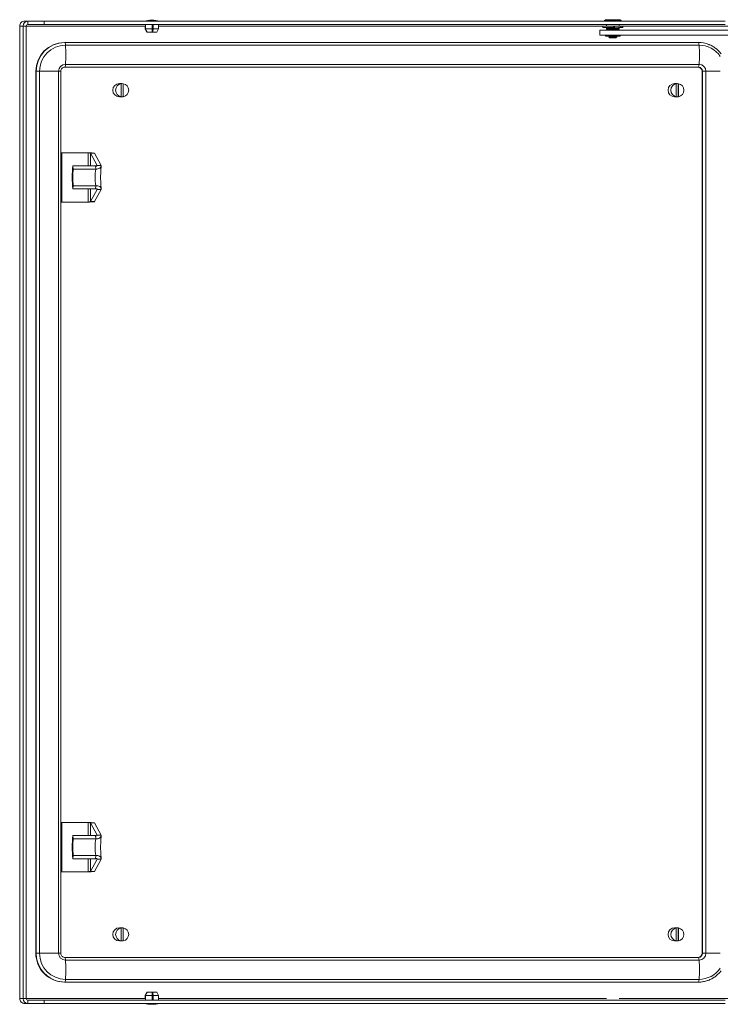
# Model space of a CAD drawing. Units: millimetres. Extents: x -2385 to 1583, y -1674 to 1529.
# Drawn here: x -627 to -201, y -1673 to -1074 of the extents above; entities that cross this region are included whole.
import ezdxf

# ---------------------------------------------------------------- set-up
doc = ezdxf.new("R2010")
doc.units = ezdxf.units.MM

msp = doc.modelspace()

# ---------------------------------------------------------------- linework, layer by layer
at = {"color": 7, "linetype": 'Continuous', "lineweight": 15}
for p, q in [((-623.63, -1075), (-623.64, -1075)), ((-623.63, -1075), (-621.63, -1075)), ((-621.63, -1077), (-621.63, -1075)), ((-621.63, -1075), (-611.8, -1075)), ((-621.63, -1077), (-611.8, -1077)), ((-611.8, -1075), (-611.8, -1077)), ((-611.71, -1075), (-611.8, -1075)), ((-611.71, -1077), (-611.8, -1077)), ((-611.71, -1075), (-611.71, -1077)), ((-197.82, -1075), (-611.71, -1075)), ((-197.82, -1077), (-611.71, -1077)), ((-550.24, -1077), (-550.36, -1079.8)), ((-545.71, -1077), (-545.71, -1081.8)), ((-542.26, -1079.8), (-542.37, -1077)), ((-270.63, -1074.16), (-271.13, -1074.66)), ((-271.13, -1074.66), (-271.13, -1075)), ((-271.13, -1074.66), (-261.13, -1074.66)), ((-270.63, -1074.16), (-261.63, -1074.16)), ((-270.03, -1077), (-270.03, -1078.16)), ((-262.23, -1078.16), (-262.23, -1077)), ((-261.13, -1074.66), (-261.63, -1074.16)), ((-261.13, -1075), (-261.13, -1074.66)), ((-626.64, -1078), (-626.64, -1669)), ((-626.64, -1078), (-626.62, -1078)), ((-624.61, -1078), (-626.62, -1078)), ((-626.62, -1669), (-626.62, -1078)), ((-624.61, -1669), (-624.61, -1078)), ((-624.61, -1078), (-622.62, -1078)), ((-622.62, -1669), (-622.62, -1078)), ((-550.36, -1079.8), (-549.26, -1081.8)), ((-550.35, -1079.8), (-550.36, -1079.8)), ((-546.06, -1079.8), (-550.29, -1079.8)), ((-549.25, -1081.8), (-549.26, -1081.8)), ((-549.25, -1081.8), (-549.19, -1081.8)), ((-546.19, -1081.8), (-549.19, -1081.8)), ((-546.19, -1081.8), (-545.7, -1081.8)), ((-545.7, -1081.8), (-545.71, -1081.8)), ((-543.36, -1081.8), (-545.7, -1081.8)), ((-542.26, -1079.8), (-545.56, -1079.8)), ((-543.36, -1081.8), (-542.26, -1079.8)), ((-274.08, -1083.5), (-274.08, -1080.5)), ((-195.36, -1080.5), (-274.08, -1080.5)), ((-272.13, -1078.16), (-272.13, -1078.96)), ((-272.13, -1078.16), (-265.67, -1078.16)), ((-272.13, -1078.96), (-265.67, -1078.96)), ((-270.03, -1079.1), (-270.03, -1079.66)), ((-270.03, -1079.1), (-262.23, -1079.1)), ((-270.03, -1079.66), (-269.53, -1080.16)), ((-270.03, -1079.66), (-262.23, -1079.66)), ((-269.63, -1078.96), (-269.63, -1079.1)), ((-269.53, -1080.16), (-262.73, -1080.16)), ((-268.48, -1080.16), (-268.48, -1080.5)), ((-265.67, -1078.96), (-265.67, -1078.16)), ((-265.67, -1078.16), (-265.12, -1078.16)), ((-265.12, -1078.96), (-265.67, -1078.96)), ((-265.12, -1078.96), (-265.12, -1078.16)), ((-265.12, -1078.16), (-262.29, -1078.16)), ((-263.78, -1080.5), (-263.78, -1080.16)), ((-262.73, -1080.16), (-262.23, -1079.66)), ((-262.65, -1078.96), (-261.25, -1078.96)), ((-262.63, -1079.1), (-262.63, -1078.96)), ((-262.29, -1078.16), (-261.25, -1078.16)), ((-262.23, -1079.66), (-262.23, -1079.1)), ((-261.25, -1078.96), (-261.25, -1078.16)), ((-261.25, -1078.16), (-260.27, -1078.16)), ((-260.27, -1078.96), (-261.25, -1078.96)), ((-260.27, -1078.16), (-260.27, -1078.96)), ((-260.27, -1078.16), (-260.13, -1078.16)), ((-260.27, -1078.96), (-260.13, -1078.96)), ((-260.13, -1078.96), (-260.13, -1078.16)), ((-599.45, -1088), (-599.22, -1088)), ((-214.12, -1088), (-599.22, -1088)), ((-195.36, -1083.5), (-274.08, -1083.5)), ((-270.63, -1083.5), (-270.63, -1084.1)), ((-270.63, -1084.1), (-265.7, -1084.1)), ((-268.48, -1084.1), (-268.48, -1084.66)), ((-268.48, -1084.66), (-267.98, -1085.16)), ((-268.48, -1084.66), (-263.78, -1084.66)), ((-267.98, -1085.16), (-264.28, -1085.16)), ((-265.7, -1084.1), (-265.7, -1083.5)), ((-265.15, -1084.1), (-265.7, -1084.1)), ((-265.18, -1084.1), (-263.82, -1084.1)), ((-265.15, -1084.1), (-265.15, -1083.5)), ((-264.28, -1085.16), (-263.78, -1084.66)), ((-263.82, -1084.1), (-262.72, -1084.1)), ((-263.78, -1084.66), (-263.78, -1084.1)), ((-262.72, -1084.1), (-262.72, -1083.5)), ((-261.75, -1084.1), (-262.72, -1084.1)), ((-261.75, -1083.5), (-261.75, -1084.1)), ((-261.75, -1084.1), (-261.63, -1084.1)), ((-261.63, -1084.1), (-261.63, -1083.5)), ((-213.73, -1089.67), (-598.82, -1089.67)), ((-616.82, -1641.5), (-616.82, -1105.5)), ((-616.82, -1105.5), (-616.59, -1105.5)), ((-616.59, -1641.5), (-616.59, -1105.5)), ((-616.59, -1105.5), (-614.54, -1105.5)), ((-614.54, -1641.5), (-614.54, -1105.5)), ((-614.54, -1105.5), (-602.96, -1105.5)), ((-602.96, -1641.5), (-602.96, -1105.5)), ((-601.67, -1641.5), (-601.67, -1105.5)), ((-214.12, -1103), (-599.22, -1103)), ((-213.73, -1101.34), (-598.82, -1101.34)), ((-211.64, -1105.5), (-211.87, -1105.5)), ((-211.87, -1641.5), (-211.87, -1105.5)), ((-209.59, -1105.5), (-211.64, -1105.5)), ((-211.64, -1641.5), (-211.64, -1105.5)), ((-209.59, -1641.5), (-209.59, -1105.5)), ((-564.49, -1113), (-566.08, -1113)), ((-565.14, -1113.06), (-565.01, -1113.06)), ((-565.01, -1113.06), (-565.01, -1120.95)), ((-563.85, -1113.06), (-563.72, -1113.06)), ((-563.85, -1113.06), (-563.85, -1120.95)), ((-563.72, -1113.06), (-563.72, -1120.95)), ((-227.03, -1113), (-228.62, -1113)), ((-227.68, -1113.06), (-227.56, -1113.06)), ((-227.56, -1113.06), (-227.56, -1120.95)), ((-226.39, -1113.06), (-226.27, -1113.06)), ((-226.39, -1113.06), (-226.39, -1120.95)), ((-226.27, -1113.06), (-226.27, -1120.95)), ((-566.08, -1121), (-564.49, -1121)), ((-565.14, -1120.95), (-565.01, -1120.95)), ((-563.85, -1120.95), (-563.72, -1120.95)), ((-228.62, -1121), (-227.03, -1121)), ((-227.68, -1120.95), (-227.56, -1120.95)), ((-226.39, -1120.95), (-226.27, -1120.95)), ((-601.44, -1155), (-601.44, -1185)), ((-601.44, -1155), (-601.13, -1155)), ((-601.13, -1155), (-601.13, -1185)), ((-585, -1155), (-601.13, -1155)), ((-584.38, -1155.05), (-584.69, -1155.05)), ((-583.61, -1155.28), (-581.13, -1155.28)), ((-583.61, -1155.28), (-579.59, -1162.67)), ((-581.13, -1155.28), (-577.11, -1162.67)), ((-594.29, -1163), (-594.1, -1164.95)), ((-580.64, -1163), (-594.29, -1163)), ((-580.45, -1164.95), (-594.1, -1164.95)), ((-580.64, -1163), (-580.45, -1164.95)), ((-579.59, -1162.67), (-577.11, -1162.67)), ((-594.29, -1177), (-594.1, -1175.06)), ((-580.64, -1177), (-594.29, -1177)), ((-580.45, -1175.06), (-594.1, -1175.06)), ((-579.59, -1177.34), (-583.61, -1184.72)), ((-577.11, -1177.34), (-581.13, -1184.72)), ((-580.64, -1177), (-580.45, -1175.06)), ((-579.59, -1177.34), (-577.11, -1177.34)), ((-601.44, -1185), (-601.13, -1185)), ((-601.13, -1185), (-585, -1185)), ((-584.69, -1184.96), (-584.38, -1184.96)), ((-583.61, -1184.72), (-581.13, -1184.72)), ((-601.44, -1562), (-601.44, -1592)), ((-601.44, -1562), (-601.13, -1562)), ((-601.13, -1562), (-601.13, -1592)), ((-585, -1562), (-601.13, -1562)), ((-584.38, -1562.05), (-584.69, -1562.05)), ((-583.61, -1562.28), (-579.59, -1569.67)), ((-583.61, -1562.28), (-581.13, -1562.28)), ((-581.13, -1562.28), (-577.11, -1569.67)), ((-594.29, -1570), (-594.1, -1571.95)), ((-580.64, -1570), (-594.29, -1570)), ((-580.45, -1571.95), (-594.1, -1571.95)), ((-580.64, -1570), (-580.45, -1571.95)), ((-579.59, -1569.67), (-577.11, -1569.67)), ((-594.29, -1584), (-594.1, -1582.06)), ((-580.64, -1584), (-594.29, -1584)), ((-580.45, -1582.06), (-594.1, -1582.06)), ((-579.59, -1584.34), (-583.61, -1591.72)), ((-577.11, -1584.34), (-581.13, -1591.72)), ((-580.64, -1584), (-580.45, -1582.06)), ((-579.59, -1584.34), (-577.11, -1584.34)), ((-601.44, -1592), (-601.13, -1592)), ((-601.13, -1592), (-585, -1592)), ((-584.69, -1591.96), (-584.38, -1591.96)), ((-583.61, -1591.72), (-581.13, -1591.72)), ((-564.49, -1626), (-566.08, -1626)), ((-565.14, -1626.06), (-565.01, -1626.06)), ((-565.01, -1626.06), (-565.01, -1633.95)), ((-563.85, -1626.06), (-563.72, -1626.06)), ((-563.85, -1626.06), (-563.85, -1633.95)), ((-563.72, -1626.06), (-563.72, -1633.95)), ((-227.03, -1626), (-228.62, -1626)), ((-227.68, -1626.06), (-227.56, -1626.06)), ((-227.56, -1626.06), (-227.56, -1633.95)), ((-226.39, -1626.06), (-226.27, -1626.06)), ((-226.39, -1626.06), (-226.39, -1633.95)), ((-226.27, -1626.06), (-226.27, -1633.95)), ((-566.08, -1634), (-564.49, -1634)), ((-565.14, -1633.95), (-565.01, -1633.95)), ((-563.85, -1633.95), (-563.72, -1633.95)), ((-228.62, -1634), (-227.03, -1634)), ((-227.68, -1633.95), (-227.56, -1633.95)), ((-226.39, -1633.95), (-226.27, -1633.95)), ((-616.82, -1641.5), (-616.59, -1641.5)), ((-616.59, -1641.5), (-614.54, -1641.5)), ((-614.54, -1641.5), (-602.96, -1641.5)), ((-599.22, -1644), (-214.12, -1644)), ((-211.64, -1641.5), (-211.87, -1641.5)), ((-209.59, -1641.5), (-211.64, -1641.5)), ((-598.82, -1645.67), (-213.73, -1645.67)), ((-598.82, -1657.34), (-213.73, -1657.34)), ((-599.45, -1659), (-599.22, -1659)), ((-599.22, -1659), (-214.12, -1659)), ((-626.62, -1669), (-626.64, -1669)), ((-626.62, -1669), (-624.61, -1669)), ((-624.61, -1669), (-622.62, -1669)), ((-549.26, -1665.2), (-550.36, -1667.2)), ((-550.36, -1667.2), (-550.24, -1670)), ((-550.36, -1667.2), (-550.35, -1667.2)), ((-550.29, -1667.2), (-546.06, -1667.2)), ((-549.26, -1665.2), (-549.25, -1665.2)), ((-549.19, -1665.2), (-549.25, -1665.2)), ((-549.19, -1665.2), (-546.19, -1665.2)), ((-545.7, -1665.2), (-546.19, -1665.2)), ((-545.71, -1670), (-545.71, -1665.2)), ((-545.7, -1665.2), (-545.71, -1665.2)), ((-545.7, -1665.2), (-543.36, -1665.2)), ((-545.56, -1667.2), (-542.26, -1667.2)), ((-542.26, -1667.2), (-543.36, -1665.2)), ((-542.37, -1670), (-542.26, -1667.2)), ((-623.63, -1672), (-623.64, -1672)), ((-623.63, -1672), (-621.63, -1672)), ((-621.63, -1670), (-621.63, -1672)), ((-611.8, -1670), (-621.63, -1670)), ((-611.8, -1672), (-621.63, -1672)), ((-611.8, -1672), (-611.8, -1670)), ((-611.71, -1670), (-611.8, -1670)), ((-611.71, -1672), (-611.8, -1672)), ((-611.71, -1672), (-611.71, -1670)), ((-197.82, -1670), (-611.71, -1670)), ((-197.82, -1672), (-611.71, -1672))]:
    msp.add_line(p, q, dxfattribs=at)
at = {"color": 8, "linetype": 'Continuous', "lineweight": 15}
for p, q in [((-622.62, -1078), (-550.28, -1078)), ((-542.33, -1078), (-270.03, -1078)), ((-262.23, -1078), (-190.03, -1078)), ((-602.96, -1105.5), (-601.67, -1105.5)), ((-200.82, -1105.5), (-209.59, -1105.5)), ((-585, -1155), (-585, -1163)), ((-583.61, -1163), (-583.61, -1155.28)), ((-585, -1177), (-585, -1185)), ((-583.61, -1184.72), (-583.61, -1177)), ((-585, -1562), (-585, -1570)), ((-583.61, -1570), (-583.61, -1562.28)), ((-585, -1584), (-585, -1592)), ((-583.61, -1591.72), (-583.61, -1584)), ((-602.96, -1641.5), (-601.67, -1641.5)), ((-200.82, -1641.5), (-209.59, -1641.5)), ((-550.28, -1669), (-622.62, -1669)), ((-270.03, -1669), (-542.33, -1669)), ((-190.03, -1669), (-262.23, -1669))]:
    msp.add_line(p, q, dxfattribs=at)
at = {"color": 7, "linetype": 'Continuous', "lineweight": 15, "flags": 128}
for points in [[(-550.23, -1077), (-550.32, -1079.18), (-550.35, -1079.8)], [(-550.17, -1077), (-550.26, -1079.18), (-550.29, -1079.8)], [(-546.07, -1077), (-546.06, -1079.18), (-546.06, -1079.8)], [(-545.58, -1077), (-545.57, -1079.18), (-545.56, -1079.8)], [(-550.35, -1667.2), (-550.32, -1667.83), (-550.23, -1670)], [(-550.29, -1667.2), (-550.26, -1667.83), (-550.17, -1670)], [(-546.07, -1670), (-546.06, -1667.83), (-546.06, -1667.2)], [(-545.58, -1670), (-545.57, -1667.83), (-545.56, -1667.2)]]:
    msp.add_lwpolyline(points, dxfattribs=at)
at = {"color": 7, "linetype": 'Continuous', "lineweight": 15}
for centre, radius, start, end in [((-621.62, -1077.99), 2.99, 90.21543, 180.21421), ((-621.63, -1078), 0.996, 90.21639, 180.21382), ((-546, -1100.27), 25.77, 90.67011, 101.30585), ((-546.61, -1100.27), 25.77, 78.69415, 89.32989), ((-599.38, -1105.44), 17.44, 90.2361, 180.19386), ((-599.15, -1105.44), 17.44, 90.2361, 180.19386), ((-601.56, -1089.44), 2.74, 355.19137, 31.57765), ((-216.46, -1089.44), 2.74, 355.18994, 31.57884), ((-214.12, -1105.26), 17.26, 68.78456, 89.9951), ((-598.77, -1105.44), 15.77, 90.21566, 180.21431), ((-671.66, -1095.5), 73.06, 355.4207, 4.5793), ((-286.55, -1095.5), 73.06, 355.42033, 4.57967), ((-598.81, -1105.49), 4.15, 90.21553, 180.21433), ((-601.56, -1101.57), 2.74, 328.42509, 4.80589), ((-214.36, -1105.49), 2.49, 359.78636, 89.7837), ((-216.46, -1101.57), 2.74, 328.4239, 4.80732), ((-214.13, -1105.49), 2.49, 359.78636, 89.7837), ((-213.74, -1105.49), 4.15, 359.78558, 89.78443), ((-566.06, -1117), 4, 90.31844, 269.68156), ((-564.34, -1117), 4, 99.69252, 260.30748), ((-564.49, -1116.94), 3.94, 80.57449, 99.42551), ((-564.4, -1117), 4, 279.69252, 80.30748), ((-228.6, -1117), 4, 90.31854, 269.68146), ((-226.88, -1117), 4, 99.69245, 260.30755), ((-227.03, -1116.94), 3.94, 80.57425, 99.42575), ((-226.94, -1117), 4, 279.69245, 80.30755), ((-564.49, -1117.06), 3.94, 260.58381, 279.41619), ((-227.03, -1117.06), 3.94, 260.58358, 279.41642), ((-537.42, -1170), 57.3, 172.98262, 187.01738), ((-552.59, -1170), 41.81, 173.05548, 186.94452), ((-538.95, -1170), 41.81, 173.05548, 186.94452), ((-537.42, -1577), 57.3, 172.98262, 187.01738), ((-552.59, -1577), 41.81, 173.0555, 186.9445), ((-538.95, -1577), 41.81, 173.0555, 186.9445), ((-566.06, -1630), 4, 90.31836, 269.68164), ((-564.34, -1630), 4, 99.6925, 260.3075), ((-564.49, -1629.94), 3.94, 80.57879, 99.42121), ((-564.4, -1630), 4, 279.6925, 80.3075), ((-228.6, -1630), 4, 90.31847, 269.68153), ((-226.88, -1630), 4, 99.69243, 260.30757), ((-227.03, -1629.94), 3.94, 80.57855, 99.42145), ((-226.94, -1630), 4, 279.69243, 80.30757), ((-564.49, -1630.06), 3.94, 260.57821, 279.42179), ((-227.03, -1630.06), 3.94, 260.57797, 279.42203), ((-599.39, -1641.57), 17.43, 179.76544, 269.80455), ((-598.77, -1641.56), 15.77, 179.78572, 269.78425), ((-598.81, -1641.52), 4.15, 179.78583, 269.78423), ((-601.56, -1645.44), 2.74, 355.19395, 31.57504), ((-214.36, -1641.51), 2.49, 270.21586, 0.21417), ((-214.13, -1641.51), 2.49, 270.21586, 0.21417), ((-216.46, -1645.44), 2.74, 355.19252, 31.57623), ((-213.74, -1641.52), 4.15, 270.21581, 0.21425), ((-671.66, -1651.5), 73.06, 355.4207, 4.5793), ((-286.55, -1651.5), 73.06, 355.42033, 4.57967), ((-601.56, -1657.57), 2.74, 328.42495, 4.80606), ((-216.46, -1657.57), 2.74, 328.42376, 4.80749), ((-599.22, -1641.75), 17.26, 248.78449, 269.99496), ((-621.62, -1669.01), 2.99, 179.7855, 269.78413), ((-621.63, -1669.01), 0.996, 179.78541, 269.78366), ((-546, -1646.74), 25.77, 258.69415, 269.32989), ((-546.61, -1646.74), 25.77, 270.67011, 281.30585)]:
    msp.add_arc(centre, radius, start, end, dxfattribs=at)
at = {"color": 8, "linetype": 'Continuous', "lineweight": 15}
for centre, radius, start, end in [((-213.74, -1105.35), 15.68, 34.47297, 89.93451), ((-599.1, -1641.54), 17.49, 179.86949, 248.66438), ((-213.75, -1641.64), 15.7, 270.09172, 325.50094)]:
    msp.add_arc(centre, radius, start, end, dxfattribs=at)
at = {"color": 7, "linetype": 'Continuous', "lineweight": 15}
for points, knots in [([(-626.62, -1078), (-626.58, -1077.61), (-626.49, -1076.82), (-625.79, -1075.83), (-624.81, -1075.14), (-624.02, -1075.05), (-623.63, -1075)], [0, 0, 0, 0, 0.25, 0.499995, 0.749996, 1, 1, 1, 1]), ([(-550.35, -1079.8), (-550.15, -1080.16), (-549.79, -1080.83), (-549.42, -1081.5), (-549.25, -1081.8)], [0, 0, 0, 0, 0.541657, 1, 1, 1, 1]), ([(-550.29, -1079.8), (-550.09, -1080.16), (-549.72, -1080.83), (-549.36, -1081.5), (-549.19, -1081.8)], [0, 0, 0, 0, 0.541657, 1, 1, 1, 1]), ([(-546.06, -1079.8), (-546.08, -1080.16), (-546.13, -1080.83), (-546.17, -1081.5), (-546.19, -1081.8)], [0, 0, 0, 0, 0.5416605, 1, 1, 1, 1]), ([(-545.56, -1079.8), (-545.59, -1080.16), (-545.63, -1080.83), (-545.68, -1081.5), (-545.7, -1081.8)], [0, 0, 0, 0, 0.5416605, 1, 1, 1, 1]), ([(-200.38, -1094.82), (-200.72, -1094.38), (-201.54, -1093.33), (-203.11, -1091.89), (-205.02, -1090.54), (-206.63, -1089.64), (-207.62, -1089.3), (-207.87, -1089.21)], [0, 0, 0, 0, 0.1738307, 0.4210666, 0.6682401, 0.9153395, 1, 1, 1, 1]), ([(-601.67, -1105.5), (-601.67, -1105.41), (-601.66, -1105.02), (-601.45, -1104.35), (-600.93, -1103.64), (-600.21, -1103.16), (-599.6, -1103.01), (-599.28, -1103), (-599.22, -1103)], [0, 0, 0, 0, 0.073398, 0.293196, 0.514869, 0.738955, 0.957258, 1, 1, 1, 1]), ([(-583.61, -1155.28), (-583.65, -1155.26), (-583.72, -1155.21), (-584.06, -1155.14), (-584.51, -1155.07), (-584.84, -1155.03), (-585, -1155)], [0, 0, 0, 0, 0.250001, 0.500002, 0.749995, 1, 1, 1, 1]), ([(-581.13, -1155.28), (-581.24, -1155.26), (-581.47, -1155.21), (-582.49, -1155.14), (-583.53, -1155.09), (-584.21, -1155.06), (-584.39, -1155.05)], [0, 0, 0, 0, 0.296623, 0.593244, 0.889867, 1, 1, 1, 1]), ([(-579.59, -1162.67), (-579.59, -1162.75), (-579.59, -1162.9), (-579.83, -1163.06), (-580.2, -1163.12), (-580.5, -1163.04), (-580.64, -1163)], [0, 0, 0, 0, 0.249811, 0.499919, 0.749972, 1, 1, 1, 1]), ([(-577.11, -1162.67), (-577.1, -1162.83), (-577.08, -1163.15), (-577.29, -1163.76), (-577.9, -1164.42), (-579.05, -1164.94), (-579.99, -1164.94), (-580.45, -1164.95)], [0, 0, 0, 0, 0.129601, 0.257609, 0.50984, 0.757348, 1, 1, 1, 1]), ([(-577.45, -1171.02), (-577.45, -1170.55), (-577.46, -1169.52), (-577.43, -1167.91), (-577.37, -1166.27), (-577.28, -1164.79), (-577.18, -1163.71), (-577.12, -1163.24), (-577.1, -1163.11)], [0, 0, 0, 0, 0.158405, 0.352287, 0.545645, 0.737438, 0.926255, 1, 1, 1, 1]), ([(-577.1, -1176.92), (-577.14, -1176.58), (-577.22, -1175.86), (-577.33, -1174.52), (-577.4, -1172.99), (-577.44, -1171.8), (-577.44, -1171.13), (-577.45, -1171.02)], [0, 0, 0, 0, 0.221861, 0.459599, 0.705011, 0.954534, 1, 1, 1, 1]), ([(-580.64, -1177), (-580.5, -1176.96), (-580.2, -1176.88), (-579.83, -1176.94), (-579.59, -1177.1), (-579.59, -1177.26), (-579.59, -1177.34)], [0, 0, 0, 0, 0.249793, 0.499838, 0.750113, 1, 1, 1, 1]), ([(-580.45, -1175.06), (-579.99, -1175.06), (-579.06, -1175.06), (-577.9, -1175.58), (-577.29, -1176.24), (-577.08, -1176.86), (-577.1, -1177.18), (-577.11, -1177.34)], [0, 0, 0, 0, 0.242351, 0.489913, 0.742304, 0.8699, 1, 1, 1, 1]), ([(-585, -1185), (-584.84, -1184.98), (-584.51, -1184.93), (-584.06, -1184.86), (-583.72, -1184.79), (-583.65, -1184.75), (-583.61, -1184.72)], [0, 0, 0, 0, 0.250005, 0.499998, 0.749999, 1, 1, 1, 1]), ([(-584.39, -1184.96), (-584.21, -1184.95), (-583.53, -1184.92), (-582.49, -1184.86), (-581.47, -1184.79), (-581.24, -1184.75), (-581.13, -1184.72)], [0, 0, 0, 0, 0.110133, 0.406756, 0.703377, 1, 1, 1, 1]), ([(-583.61, -1562.28), (-583.65, -1562.26), (-583.72, -1562.21), (-584.06, -1562.14), (-584.51, -1562.07), (-584.84, -1562.03), (-585, -1562)], [0, 0, 0, 0, 0.250001, 0.500002, 0.749995, 1, 1, 1, 1]), ([(-581.13, -1562.28), (-581.24, -1562.26), (-581.47, -1562.21), (-582.49, -1562.14), (-583.53, -1562.09), (-584.21, -1562.06), (-584.39, -1562.05)], [0, 0, 0, 0, 0.296623, 0.593244, 0.889867, 1, 1, 1, 1]), ([(-579.59, -1569.67), (-579.59, -1569.75), (-579.59, -1569.9), (-579.83, -1570.06), (-580.2, -1570.12), (-580.5, -1570.04), (-580.64, -1570)], [0, 0, 0, 0, 0.249804, 0.499915, 0.74997, 1, 1, 1, 1]), ([(-577.11, -1569.67), (-577.1, -1569.83), (-577.08, -1570.15), (-577.29, -1570.76), (-577.9, -1571.42), (-579.05, -1571.94), (-579.99, -1571.94), (-580.45, -1571.95)], [0, 0, 0, 0, 0.129601, 0.257606, 0.509838, 0.757347, 1, 1, 1, 1]), ([(-577.45, -1578.02), (-577.45, -1577.55), (-577.46, -1576.52), (-577.43, -1574.91), (-577.37, -1573.27), (-577.28, -1571.79), (-577.18, -1570.71), (-577.12, -1570.24), (-577.1, -1570.11)], [0, 0, 0, 0, 0.15841, 0.352287, 0.545642, 0.737439, 0.926255, 1, 1, 1, 1]), ([(-577.1, -1583.92), (-577.14, -1583.58), (-577.22, -1582.86), (-577.33, -1581.52), (-577.4, -1579.99), (-577.44, -1578.8), (-577.44, -1578.13), (-577.45, -1578.02)], [0, 0, 0, 0, 0.221859, 0.459597, 0.705009, 0.954534, 1, 1, 1, 1]), ([(-580.64, -1584), (-580.5, -1583.96), (-580.2, -1583.88), (-579.83, -1583.94), (-579.59, -1584.1), (-579.59, -1584.26), (-579.59, -1584.34)], [0, 0, 0, 0, 0.24979, 0.499836, 0.750111, 1, 1, 1, 1]), ([(-580.45, -1582.06), (-579.99, -1582.06), (-579.06, -1582.06), (-577.9, -1582.58), (-577.29, -1583.24), (-577.08, -1583.86), (-577.1, -1584.18), (-577.11, -1584.34)], [0, 0, 0, 0, 0.24235, 0.489912, 0.742301, 0.869895, 1, 1, 1, 1]), ([(-585, -1592), (-584.84, -1591.98), (-584.51, -1591.93), (-584.06, -1591.86), (-583.72, -1591.79), (-583.65, -1591.75), (-583.61, -1591.72)], [0, 0, 0, 0, 0.250005, 0.499998, 0.749999, 1, 1, 1, 1]), ([(-584.39, -1591.96), (-584.21, -1591.95), (-583.53, -1591.92), (-582.49, -1591.86), (-581.47, -1591.79), (-581.24, -1591.75), (-581.13, -1591.72)], [0, 0, 0, 0, 0.110133, 0.406756, 0.703377, 1, 1, 1, 1]), ([(-599.22, -1644), (-599.31, -1644), (-599.7, -1643.99), (-600.35, -1643.78), (-601.06, -1643.23), (-601.53, -1642.48), (-601.67, -1641.86), (-601.67, -1641.54), (-601.67, -1641.5)], [0, 0, 0, 0, 0.073937, 0.303644, 0.532641, 0.75828, 0.967958, 1, 1, 1, 1]), ([(-209.17, -1658.24), (-208.83, -1658.15), (-207.75, -1657.85), (-206.01, -1657.03), (-204.01, -1655.81), (-202.21, -1654.31), (-200.99, -1653.08), (-200.46, -1652.32), (-200.38, -1652.2)], [0, 0, 0, 0, 0.095743, 0.311497, 0.527275, 0.743093, 0.958962, 1, 1, 1, 1]), ([(-214.12, -1659), (-213.66, -1658.99), (-212.41, -1658.96), (-210.74, -1658.73), (-209.58, -1658.37), (-209.17, -1658.24)], [0, 0, 0, 0, 0.277722, 0.741772, 1, 1, 1, 1]), ([(-623.63, -1672), (-624.02, -1671.96), (-624.81, -1671.87), (-625.79, -1671.17), (-626.49, -1670.18), (-626.58, -1669.4), (-626.62, -1669)], [0, 0, 0, 0, 0.250003, 0.499999, 0.750001, 1, 1, 1, 1]), ([(-549.25, -1665.2), (-549.3, -1665.29), (-549.67, -1665.96), (-550.03, -1666.63), (-550.35, -1667.2)], [0, 0, 0, 0, 0.138648, 1, 1, 1, 1]), ([(-549.19, -1665.2), (-549.24, -1665.29), (-549.61, -1665.96), (-549.97, -1666.63), (-550.29, -1667.2)], [0, 0, 0, 0, 0.138648, 1, 1, 1, 1]), ([(-546.06, -1667.2), (-546.08, -1666.84), (-546.13, -1666.17), (-546.17, -1665.51), (-546.19, -1665.2)], [0, 0, 0, 0, 0.5416639, 1, 1, 1, 1]), ([(-545.56, -1667.2), (-545.59, -1666.84), (-545.63, -1666.17), (-545.68, -1665.51), (-545.7, -1665.2)], [0, 0, 0, 0, 0.5416639, 1, 1, 1, 1])]:
    msp.add_open_spline(points, degree=3, knots=knots, dxfattribs=at)

doc.saveas('drawing.dxf')
